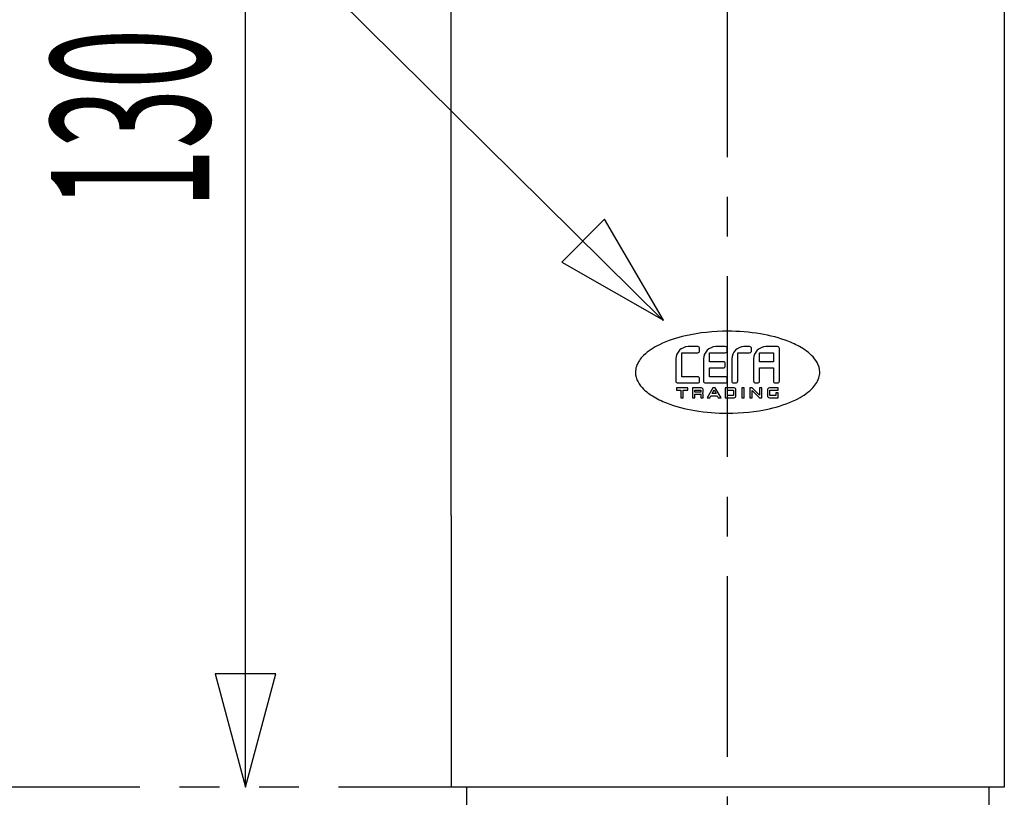
# Model space of a CAD drawing. Extents: x -5 to 205, y -21 to 276.
# Drawn here: x 71 to 91, y 103 to 118 of the extents above; entities that cross this region are included whole.
import ezdxf
from ezdxf.enums import TextEntityAlignment as Align

# ---------------------------------------------------------------- set-up
doc = ezdxf.new("R2010")
doc.units = 0
doc.linetypes.add('AIGENLINE001', pattern=[5.856145, 3.5278, -0.776115, 0.776115, -0.776115])
doc.linetypes.add('AIGENLINE003', pattern=[7.408375, 3.5278, -0.776115, 0.776115, -0.776115, 0.776115, -0.776115])
doc.layers.get('0').update_dxf_attribs({"linetype": 'CONTINUOUS'})
doc.styles.get("Standard").update_dxf_attribs({"font": 'TXT', "bigfont": 'EXTFONT.SHX'})

msp = doc.modelspace()

# ---------------------------------------------------------------- linework, layer by layer
at = {"color": 7, "linetype": 'AIGENLINE001'}
msp.add_line((85.1853, 80.5861), (85.1853, 131.301), dxfattribs=at)
at = {"color": 7}
for p, q in [((75.7636, 129.522), (75.7636, 103.422)), ((79.7855, 108.722), (79.7855, 129.362)), ((90.5856, 129.362), (90.5856, 108.722)), ((83.9279, 112.53), (69.9307, 126.374)), ((82.7776, 114.512), (81.944, 113.669)), ((83.9334, 112.535), (82.7776, 114.512)), ((81.944, 113.669), (83.9334, 112.535)), ((84.6014, 112.022), (84.4123, 112.022)), ((84.6393, 111.939), (84.6393, 111.984)), ((85.1409, 112.022), (84.9531, 112.022)), ((85.1791, 111.939), (85.1791, 111.984)), ((85.6156, 112.022), (85.5044, 112.022)), ((85.6535, 111.939), (85.6535, 111.984)), ((86.1593, 112.022), (85.9309, 112.022)), ((86.1979, 111.35), (86.1979, 111.984)), ((84.1735, 111.782), (84.1735, 111.35)), ((84.2903, 111.432), (84.2903, 111.902)), ((84.2903, 111.902), (84.6014, 111.902)), ((84.7137, 111.782), (84.7137, 111.35)), ((84.8312, 111.727), (84.8312, 111.902)), ((84.8312, 111.902), (85.1409, 111.902)), ((85.2649, 111.782), (85.2649, 111.35)), ((85.3824, 111.35), (85.3824, 111.902)), ((85.3824, 111.902), (85.6156, 111.902)), ((85.6918, 111.782), (85.6918, 111.35)), ((85.8086, 111.727), (85.8086, 111.902)), ((85.8086, 111.902), (86.0797, 111.902)), ((86.0797, 111.902), (86.0797, 111.727)), ((85.103, 111.727), (84.8312, 111.727)), ((84.8312, 111.432), (84.8312, 111.607)), ((84.8312, 111.607), (85.103, 111.607)), ((85.1409, 111.645), (85.1409, 111.689)), ((86.0797, 111.727), (85.8086, 111.727)), ((85.8086, 111.35), (85.8086, 111.607)), ((85.8086, 111.607), (86.0797, 111.607)), ((86.0797, 111.607), (86.0797, 111.35)), ((84.6014, 111.432), (84.2903, 111.432)), ((84.6393, 111.35), (84.6393, 111.394)), ((85.1409, 111.432), (84.8312, 111.432)), ((85.1791, 111.35), (85.1791, 111.394)), ((84.4061, 111.215), (84.1845, 111.215)), ((84.1845, 111.215), (84.1845, 111.17)), ((84.1845, 111.17), (84.2734, 111.17)), ((84.2114, 111.312), (84.6014, 111.312)), ((84.2734, 111.17), (84.2734, 111.022)), ((84.3179, 111.022), (84.3179, 111.17)), ((84.3179, 111.17), (84.4061, 111.17)), ((84.4061, 111.17), (84.4061, 111.215)), ((84.6724, 111.215), (84.5005, 111.215)), ((84.5005, 111.215), (84.5005, 111.022)), ((84.5449, 111.135), (84.5449, 111.17)), ((84.5449, 111.17), (84.6648, 111.17)), ((84.6648, 111.17), (84.6648, 111.135)), ((84.7092, 111.146), (84.7092, 111.177)), ((84.752, 111.312), (85.1409, 111.312)), ((84.8994, 111.215), (84.7871, 111.022)), ((84.8842, 111.106), (84.9221, 111.178)), ((84.9449, 111.215), (84.8994, 111.215)), ((84.9221, 111.178), (84.9597, 111.106)), ((85.0565, 111.022), (84.9449, 111.215)), ((85.3107, 111.215), (85.1381, 111.215)), ((85.1381, 111.215), (85.1381, 111.022)), ((85.1829, 111.066), (85.1829, 111.17)), ((85.1829, 111.17), (85.3035, 111.17)), ((85.3032, 111.312), (85.3445, 111.312)), ((85.3035, 111.17), (85.3035, 111.066)), ((85.3483, 111.059), (85.3483, 111.177)), ((85.5057, 111.215), (85.4613, 111.215)), ((85.4613, 111.215), (85.4613, 111.022)), ((85.5057, 111.022), (85.5057, 111.215)), ((85.6663, 111.215), (85.6222, 111.215)), ((85.6222, 111.215), (85.6222, 111.022)), ((85.8068, 111.072), (85.6663, 111.215)), ((85.7293, 111.312), (85.771, 111.312)), ((85.8516, 111.215), (85.8068, 111.215)), ((85.8068, 111.215), (85.8068, 111.072)), ((85.8516, 111.022), (85.8516, 111.215)), ((85.9639, 111.177), (85.9639, 111.059)), ((86.1741, 111.215), (86.0015, 111.215)), ((86.0087, 111.066), (86.0087, 111.17)), ((86.0087, 111.17), (86.1741, 111.17)), ((86.1183, 111.312), (86.1593, 111.312)), ((86.1741, 111.17), (86.1741, 111.215)), ((84.2734, 111.022), (84.3179, 111.022)), ((84.5005, 111.022), (84.5449, 111.022)), ((84.6648, 111.135), (84.5449, 111.135)), ((84.5449, 111.022), (84.5449, 111.091)), ((84.5449, 111.091), (84.6648, 111.091)), ((84.6648, 111.091), (84.6648, 111.022)), ((84.6648, 111.022), (84.7092, 111.022)), ((84.691, 111.113), (84.6906, 111.115)), ((84.7092, 111.022), (84.7092, 111.086)), ((84.7871, 111.022), (84.8395, 111.022)), ((84.8395, 111.022), (84.8605, 111.062)), ((84.8605, 111.062), (84.9835, 111.062)), ((84.9597, 111.106), (84.8842, 111.106)), ((84.9835, 111.062), (85.0041, 111.022)), ((85.0041, 111.022), (85.0565, 111.022)), ((85.1381, 111.022), (85.3107, 111.022)), ((85.3035, 111.066), (85.1829, 111.066)), ((85.4613, 111.022), (85.5057, 111.022)), ((85.6222, 111.022), (85.6663, 111.022)), ((85.6663, 111.022), (85.6663, 111.164)), ((85.6663, 111.164), (85.8068, 111.022)), ((85.8068, 111.022), (85.8516, 111.022)), ((86.0015, 111.022), (86.1741, 111.022)), ((86.1293, 111.066), (86.0087, 111.066)), ((86.1741, 111.119), (86.1293, 111.119)), ((86.1293, 111.119), (86.1293, 111.066)), ((86.1741, 111.022), (86.1741, 111.119)), ((79.7855, 108.722), (79.7855, 103.422)), ((90.5856, 108.722), (90.5856, 103.422)), ((75.1783, 105.632), (75.7709, 103.421)), ((76.3634, 105.632), (75.1783, 105.632)), ((75.7709, 103.421), (76.3634, 105.632)), ((85.1853, 103.422), (79.7855, 103.422)), ((80.0855, 103.422), (80.0855, 103.021)), ((89.3853, 103.422), (85.1853, 103.422)), ((90.5856, 103.422), (89.3853, 103.422)), ((90.2855, 103.422), (90.2855, 103.021))]:
    msp.add_line(p, q, dxfattribs=at)
at = {"color": 7, "linetype": 'AIGENLINE003'}
msp.add_line((95.9307, 103.422), (27.2557, 103.422), dxfattribs=at)
at = {"color": 7}
for centre, radius, start, end in [((85.185195, 108.44437), 3.877478, 89.99265, 102.197817), ((85.200774, 108.548619), 3.773258, 80.476066, 90.229003), ((84.921108, 109.76203), 2.533847, 102.656402, 114.934082), ((85.419557, 109.661521), 2.639685, 68.670197, 81.162579), ((84.406385, 110.908522), 1.277329, 115.678075, 132.448739), ((84.421627, 111.77405), 0.248249, 92.161611, 178.085856), ((84.599302, 111.982159), 0.040018, 1.972588, 86.995074), ((84.599723, 111.941116), 0.039609, 272.426767, 357.573243), ((84.962492, 111.773354), 0.248944, 92.151486, 177.930865), ((85.139145, 111.982135), 0.040025, 2.006578, 87.479552), ((85.139396, 111.941308), 0.039794, 272.173579, 357.307921), ((85.513706, 111.773359), 0.248938, 92.150319, 177.932032), ((85.613545, 111.982159), 0.040018, 1.972588, 86.995074), ((85.614141, 111.940941), 0.039426, 272.18263, 357.81738), ((85.94022, 111.773707), 0.248591, 92.155373, 178.009477), ((86.157856, 111.982111), 0.040036, 2.040797, 87.959193), ((85.801404, 110.608128), 1.619068, 58.250595, 69.072796), ((86.151197, 111.156951), 0.968347, 45.788944, 58.762737), ((83.947536, 111.433626), 0.58039, 134.011938, 159.831006), ((86.428594, 111.431157), 0.578424, 29.065205, 46.544405), ((83.758206, 111.520953), 0.372934, 162.396509, 179.855931), ((85.101629, 111.687254), 0.039301, 2.012614, 87.987376), ((85.101429, 111.646095), 0.039486, 272.293394, 358.738944), ((86.603842, 111.521152), 0.38158, 0.110922, 30.037445), ((83.767824, 111.522621), 0.382551, 180.109314, 209.99844), ((84.599302, 111.392355), 0.040018, 1.972588, 86.995074), ((85.139145, 111.392331), 0.040025, 2.006578, 87.479552), ((86.422308, 111.610032), 0.581202, 314.052769, 339.856461), ((86.611539, 111.522814), 0.373883, 342.419096, 359.858565), ((83.943024, 111.612646), 0.579372, 209.046022, 226.508982), ((84.219779, 111.886129), 0.968334, 225.765876, 238.745429), ((84.212736, 111.351647), 0.039242, 181.931994, 268.068036), ((84.600023, 111.351701), 0.039297, 272.008107, 357.991903), ((84.67057, 111.175939), 0.038689, 2.132901, 87.334109), ((84.753001, 111.351729), 0.039315, 182.047738, 268.470802), ((85.139705, 111.351882), 0.039472, 271.742807, 357.738693), ((85.30422, 111.351729), 0.039315, 182.047738, 268.470802), ((85.309618, 111.175891), 0.038712, 2.203587, 88.324471), ((85.342954, 111.351882), 0.039485, 272.260974, 357.739036), ((85.731046, 111.35168), 0.03929, 181.977722, 267.499062), ((85.769819, 111.351169), 0.038759, 271.771855, 358.751401), ((86.00287, 111.175646), 0.038965, 92.021412, 177.45049), ((86.119063, 111.351811), 0.039391, 182.163415, 268.868944), ((86.15825, 111.35207), 0.039656, 271.491674, 357.476008), ((85.96369, 112.134651), 1.277615, 295.706518, 312.475351), ((84.569958, 112.435724), 1.619916, 238.24301, 249.063112), ((84.680514, 111.14252), 0.028976, 290.4311, 7.641394), ((84.680151, 111.086307), 0.029082, 0.238945, 68.152259), ((85.309629, 111.060344), 0.038701, 271.659337, 357.812605), ((86.002534, 111.060261), 0.038615, 182.069141, 268.458957), ((85.449649, 113.279619), 2.532456, 282.667546, 294.949071), ((84.951507, 113.382239), 2.640342, 248.669676, 261.163669), ((85.186187, 114.593577), 3.872331, 269.992684, 282.207477), ((85.170261, 114.493868), 3.772653, 260.474202, 270.234363)]:
    msp.add_arc(centre, radius, start, end, dxfattribs=at)

# ---------------------------------------------------------------- texts
at = {"color": 7, "width": 0.5}
msp.add_text('130', height=3.09234, rotation=90, dxfattribs=at).set_placement((75.0636, 116.472), align=Align.CENTER)

doc.saveas('drawing.dxf')
